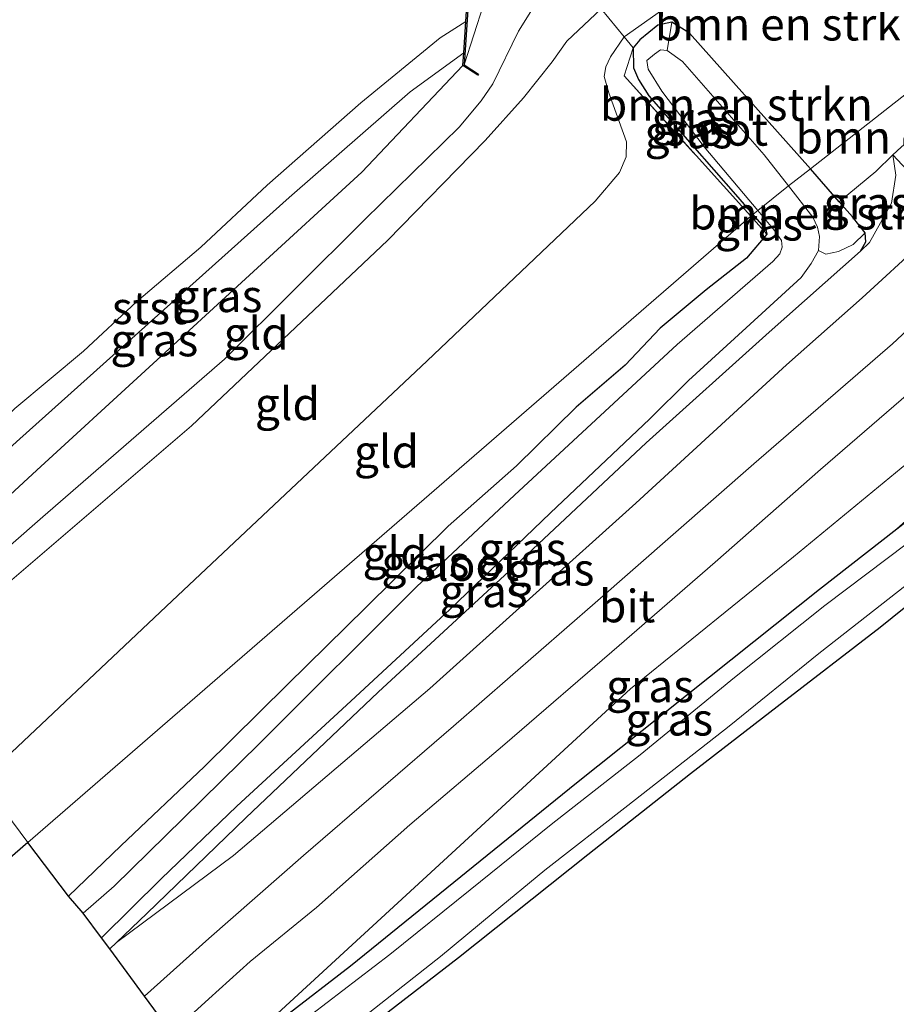
# Model space of a CAD drawing. Units: metres. Extents: x 169997 to 180000, y 556249 to 561696.
# Drawn here: x 176288 to 176355, y 556801 to 556877 of the extents above; entities that cross this region are included whole.
import ezdxf
from ezdxf.enums import TextEntityAlignment as Align

# ---------------------------------------------------------------- set-up
doc = ezdxf.new("R2010")
doc.units = ezdxf.units.M
doc.linetypes.add('IE-TERREINAFSCHEIDING', pattern=[10, 8, -2])
for name, color, linetype, lineweight in [('B-ME-GR-BOMENSTRUIKEN-GV-B6', 93, 'Continuous', 18), ('B-ME-GW-INSTEEKWATERGANG-L-B1', 10, 'Continuous', 25), ('B-ME-GW-KRUINLIJN-L-B1', 93, 'Continuous', 18), ('B-ME-GW-TEENLIJN-L-B1', 93, 'Continuous', 18), ('B-ME-IE-GRASLAND-GV-B6', 93, 'Continuous', 18), ('B-ME-IE-GRONDWERKLIJN-GROND_INGERICHT-GV-B6', 253, 'Continuous', 18), ('B-ME-IE-HULPGEOMETRIE-L-B1', 53, 'Continuous', 18), ('B-ME-IE-TERREINAFSCHEIDING-RASTERHEKWERK-L-B1', 8, 'IE-TERREINAFSCHEIDING', 18), ('B-ME-KG-KADASTRAAL-OPNAMEDTMGRENS-L-B1', 10, 'Continuous', 25), ('B-ME-OB-BEKLEDING-GV-B6', 253, 'Continuous', 18), ('B-ME-OB-BESCHOEIING-GV-B6', 10, 'Continuous', 25), ('B-ME-OB-WATERLIJN-L-B1', 133, 'OB-WATERLIJN', 18), ('B-ME-OG-WATER-GV-B6', 153, 'Continuous', 18), ('B-ME-VH-VERH_SOORT-BITUMEN-GV-B6', 8, 'IE-TERREINAFSCHEIDING-NATUURLIJK-HOUTWAL', 18)]:
    doc.layers.add(name, color=color, linetype=linetype, lineweight=lineweight)
doc.styles.add('NLCS-ISO', font='NLCS-ISO.TTF')
doc.linetypes.add('IE-TERREINAFSCHEIDING-NATUURLIJK-HOUTWAL', pattern='A,7,-1.5,[67,NLCS.SHX,S=0.75,R=45,X=0,Y=0],-1.5,7,-1.5,[70,NLCS.SHX,S=0.75,R=0,X=0,Y=0],-1.5', length=20)
doc.linetypes.add('OB-WATERLIJN', pattern='A,10,[32,NLCS.SHX,S=2,R=0,X=0,Y=0],-12', length=22)

msp = doc.modelspace()

# ---------------------------------------------------------------- linework, layer by layer
at = {"layer": 'B-ME-GR-BOMENSTRUIKEN-GV-B6'}
for points in [[(176334.258, 556875.886, -0.413), (176337.107, 556877.922, -0.647), (176340.931, 556880.887, -0.549), (176343.14, 556882.97, -0.193), (176345.622, 556886.151, -0.107), (176347.174, 556888.814, -0.076), (176356.402, 556878.195, 0.005), (176359.6688, 556874.4241, -0.0116), (176348.5901, 556865.7438, -0.7481), (176339.278, 556876.176, -0.721), (176337.927, 556877.017, -0.674), (176336.84, 556876.789, -0.654), (176335.446, 556875.674, -0.689), (176334.95, 556875.041, -0.697), (176334.258, 556875.886, -0.413)], [(176337.553, 556874.831, -1.814), (176337.927, 556877.017, -0.674), (176339.278, 556876.176, -0.721), (176348.5901, 556865.7438, -0.7481), (176346.895, 556864.4158, -1.814), (176345.014, 556866.82, -1.814), (176338.747, 556874.001, -1.814), (176337.553, 556874.831, -1.814)], [(176350.793, 556863.194, -0.713), (176348.5901, 556865.7438, -0.7481), (176359.6688, 556874.4241, -0.0116), (176366.861, 556866.122, -0.048), (176364.205, 556863.811, 0.813), (176362.39, 556865.951, 0.548), (176360.325, 556868.288, 0.196), (176358.744, 556870.011, 0.114), (176358.524, 556869.873, -0.014), (176358.254, 556869.649, -0.02), (176355.966, 556867.757, -0.071), (176355.553, 556867.415, -0.08), (176354.93, 556866.804, -0.188), (176353.623, 556865.522, -0.416), (176350.793, 556863.194, -0.713)], [(176350.793, 556863.194, -0.713), (176351.814, 556862.039, -0.631), (176352.794, 556860.798, -0.623), (176351.8679, 556859.9065, -0.778), (176350.7349, 556859.3663, -0.9828), (176349.7545, 556859.1744, -1.2318), (176349.201, 556859.454, -1.814), (176349.284, 556860.524, -1.814), (176349.132, 556861.249, -1.814), (176348.764, 556862.027, -1.814), (176346.895, 556864.4158, -1.814), (176348.5901, 556865.7438, -0.7481), (176350.793, 556863.194, -0.713)]]:
    msp.add_polyline3d(points, dxfattribs=at)
at = {"layer": 'B-ME-GW-INSTEEKWATERGANG-L-B1'}
msp.add_line((176295.521, 556813.639, -0.799), (176291.482, 556809.757, -0.877), dxfattribs=at)
for points in [[(176348.5901, 556865.7438, -0.7481), (176339.278, 556876.176, -0.721), (176337.927, 556877.017, -0.674), (176336.84, 556876.789, -0.654), (176335.446, 556875.674, -0.689), (176334.95, 556875.041, -0.697), (176334.963, 556873.506, -0.865), (176335.351, 556872.614, -0.822), (176336.144, 556871.345, -0.826), (176342.805, 556863.758, -0.822), (176344.1497, 556862.2135, -0.8582)], [(176294.664, 556805.692, -0.96), (176295.19, 556806.195, -0.957), (176297.52, 556808.425, -0.943), (176305.125, 556815.784, -0.936), (176315.328, 556825.449, -1.029), (176326.408, 556835.693, -1.045), (176335.942, 556844.643, -0.861), (176345.396, 556853.163, -0.779), (176352.438, 556859.405, -0.604), (176352.833, 556860.123, -0.604), (176352.794, 556860.798, -0.623), (176351.814, 556862.039, -0.631), (176350.793, 556863.194, -0.713), (176348.5901, 556865.7438, -0.7481)], [(176344.1497, 556862.2135, -0.8582), (176345.147, 556861.068, -0.885), (176345.23, 556860.716, -0.822), (176343.648, 556858.872, -0.814), (176340.548, 556856.427, -0.729), (176337.015, 556853.482, -0.615), (176334.335, 556850.622, -0.771), (176330.564, 556847.392, -0.939), (176325.972, 556842.875, -0.971), (176320.712, 556838.222, -0.896), (176314.381, 556831.991, -0.857), (176308.319, 556826.032, -0.889), (176301.947, 556819.74, -0.783), (176295.521, 556813.639, -0.799)], [(176302.124, 556795.87, -1.229), (176303.076, 556796.604, -1.221), (176313.199, 556804.406, -1.131), (176330.57, 556818.484, -1.053), (176349.288, 556833.383, -1.029), (176355.219, 556838.016, -0.977), (176362.159, 556843.439, -0.916), (176363.892, 556844.781, -0.873), (176364.505, 556845.088, -0.846), (176365.134, 556845.071, -0.814), (176365.985, 556844.463, -0.775), (176367.277, 556843.323, -0.678), (176369.606, 556840.637, -0.627), (176373.35, 556836.655, -0.846), (176377.585, 556831.289, -0.861), (176389.353, 556817.592, -0.826), (176403.775, 556801.182, -0.846), (176416.656, 556786.6, -0.873), (176429.449, 556771.712, -0.885), (176442.74, 556756.007, -0.912), (176454.133, 556742.959, -0.838), (176465.922, 556729.388, -0.85)], [(176304.966, 556792.052, -1.131), (176313.837, 556799.105, -1.029), (176321.506, 556805.041, -1.064), (176331.459, 556812.959, -0.982), (176339.351, 556819.193, -1.068), (176346.021, 556824.359, -1.053), (176353.942, 556830.468, -0.978), (176361.215, 556836.32, -0.826), (176363.849, 556838.374, -0.826), (176364.451, 556838.48, -0.822), (176373.684, 556827.763, -0.803), (176383.846, 556815.923, -0.861), (176396.928, 556800.938, -0.924), (176406.454, 556790.109, -0.908), (176414.693, 556780.727, -0.998), (176422.706, 556771.217, -0.92), (176430.726, 556761.912, -0.978), (176434.907, 556757.398, -1.033), (176434.998, 556757.023, -1.033), (176433.929, 556756.158, -1.068), (176428.024, 556751.455, -1.029), (176423.5, 556747.235, -0.85), (176418.038, 556742.681, -0.932), (176409.743, 556735.708, -0.978)]]:
    msp.add_polyline3d(points, dxfattribs=at)
at = {"layer": 'B-ME-GW-KRUINLIJN-L-B1'}
for points in [[(176277.4574, 556828.3995, 0.5325), (176289.5175, 556838.9472, 0.5928), (176303.5014, 556851.0866, 0.618), (176314.3061, 556861.8527, 0.5357), (176321.5507, 556868.9483, 0.3744), (176323.2353, 556870.9571, 0.4281), (176324.1476, 556872.2895, 0.4685), (176326.1048, 556876.341, 0.5376), (176327.0691, 556877.8416, 0.5325), (176330.069, 556881.011, 0.551), (176335.722, 556885.502, 0.634), (176338.781, 556888.133, 0.516), (176340.664, 556890.382, 0.431), (176340.599, 556891.831, 0.399), (176340.154, 556892.922, 0.286), (176339.071, 556894.724, 0.321), (176338.555, 556895.6849, 0.2036)], [(176278.5111, 556826.9989, 0.6355), (176287.1193, 556834.113, 0.6415), (176300.9493, 556845.9671, 0.6365), (176316.0373, 556860.2294, 0.6701), (176323.5479, 556867.9211, 0.5441), (176326.4981, 556871.192, 0.5155), (176328.7112, 556873.9718, 0.4903), (176329.8447, 556875.5552, 0.4836), (176332.474, 556878.063, 0.319)], [(176354.93, 556866.804, -0.188), (176356.681, 556864.904, 0.118), (176357.499, 556863.395, 0.212), (176357.649, 556862.078, 0.458), (176357.205, 556860.07, 0.348), (176352.551, 556855.803, 0.395), (176346.728, 556850.658, 0.348), (176335.141, 556840.01, -0.037), (176319.287, 556825.728, -0.354), (176304.196, 556812.889, -0.537), (176295.19, 556806.195, -0.957)], [(176372.351, 556847.72, 0.075), (176371.098, 556848.689, 0.102), (176369.324, 556849.714, 0.161), (176367.561, 556850.131, 0.239), (176365.403, 556850.001, 0.372), (176363.168, 556849.04, 0.403), (176359.054, 556845.565, 0.45), (176347.275, 556835.864, 0.157), (176334.736, 556825.725, -0.186), (176303.076, 556796.604, -1.221)]]:
    msp.add_polyline3d(points, dxfattribs=at)
at = {"layer": 'B-ME-GW-TEENLIJN-L-B1'}
for points in [[(176334.258, 556875.886, -0.413), (176337.107, 556877.922, -0.647), (176340.931, 556880.887, -0.549), (176343.14, 556882.97, -0.193), (176345.622, 556886.151, -0.107), (176347.174, 556888.814, -0.076)], [(176327.822, 556883.513, -0.139), (176324.2447, 556879.7921, -0.0096), (176323.4243, 556878.3662, -0.0264), (176321.9441, 556873.7312, -0.0499)], [(176284.7815, 556818.6638, -0.1456), (176298.9905, 556832.051, -0.1018), (176319.0982, 556850.9675, -0.1309), (176332.0186, 556863.2466, -0.2962), (176333.8888, 556865.4416, -0.361), (176334.3941, 556866.6482, -0.4144), (176334.4196, 556867.8018, -0.4501), (176333.0687, 556871.5828, -0.4549), (176332.7132, 556872.8451, -0.4517), (176332.841, 556873.5834, -0.4565), (176333.2047, 556874.3443, -0.4403), (176334.258, 556875.886, -0.413)], [(176321.8405, 556873.6791, -0.4449), (176314.0646, 556865.4755, -0.4667), (176289.0483, 556842.5466, -0.5373), (176275.9764, 556830.4566, -0.478)], [(176354.93, 556866.804, -0.188), (176355.156, 556865.246, -0.338), (176354.816, 556863.106, -0.51), (176353.128, 556860.076, -0.525), (176352.438, 556859.405, -0.604)]]:
    msp.add_polyline3d(points, dxfattribs=at)
at = {"layer": 'B-ME-IE-GRASLAND-GV-B6'}
for points in [[(176347.174, 556888.814, -0.076), (176345.622, 556886.151, -0.107), (176343.14, 556882.97, -0.193), (176340.931, 556880.887, -0.549), (176337.107, 556877.922, -0.647), (176334.258, 556875.886, -0.413), (176332.474, 556878.063, 0.319), (176339.07, 556883.319, 0.38), (176341.417, 556884.954, 0.388), (176343.489, 556886.647, 0.407), (176344.876, 556888.416, 0.333), (176345.727, 556890.479, 0.372), (176346.1449, 556889.9982, 0.2426), (176347.174, 556888.814, -0.076)], [(176321.9441, 556873.7312, -0.0499), (176322.5381, 556883.004, -0.0927), (176325.9297, 556885.6892, -0.0062), (176327.822, 556883.513, -0.139), (176324.2447, 556879.7921, -0.0096), (176323.4243, 556878.3662, -0.0264), (176321.9441, 556873.7312, -0.0499)], [(176277.4574, 556828.3995, 0.5325), (176276.707, 556829.397, -0.0029), (176275.9764, 556830.4566, -0.478), (176289.0483, 556842.5466, -0.5373), (176314.0646, 556865.4755, -0.4667), (176321.8405, 556873.6791, -0.4449), (176322.9881, 556872.9358, -0.0617), (176323.0424, 556873.0198, 0.058), (176321.9441, 556873.7312, -0.0499), (176323.4243, 556878.3662, -0.0264), (176324.2447, 556879.7921, -0.0096), (176327.822, 556883.513, -0.139), (176330.069, 556881.011, 0.551), (176327.0691, 556877.8416, 0.5325), (176326.1048, 556876.341, 0.5376), (176324.1476, 556872.2895, 0.4685), (176323.2353, 556870.9571, 0.4281), (176321.5507, 556868.9483, 0.3744), (176314.3061, 556861.8527, 0.5357), (176303.5014, 556851.0866, 0.618), (176289.5175, 556838.9472, 0.5928), (176277.4574, 556828.3995, 0.5325)], [(176337.553, 556874.831, -1.814), (176337.05, 556874.883, -1.814), (176336.588, 556874.574, -1.814), (176335.989, 556874.084, -1.814), (176336.091, 556873.404, -1.814), (176337.152, 556871.719, -1.814), (176340.41, 556867.439, -1.814), (176344.5245, 556862.5381, -1.814), (176344.1497, 556862.2135, -0.8582), (176342.805, 556863.758, -0.822), (176336.144, 556871.345, -0.826), (176335.351, 556872.614, -0.822), (176334.963, 556873.506, -0.865), (176334.95, 556875.041, -0.697), (176335.446, 556875.674, -0.689), (176336.84, 556876.789, -0.654), (176337.927, 556877.017, -0.674), (176337.553, 556874.831, -1.814)], [(176274.2784, 556832.7546, -0.5839), (176287.7354, 556844.958, -0.5839), (176308.4657, 556863.5397, -0.5587), (176317.7894, 556871.6698, -0.5503), (176321.9031, 556874.6553, -0.4901), (176321.8405, 556873.6791, -0.4449), (176314.0646, 556865.4755, -0.4667), (176289.0483, 556842.5466, -0.5373), (176275.9764, 556830.4566, -0.478), (176275.279, 556831.468, -0.5274), (176274.2784, 556832.7546, -0.5839)], [(176344.1497, 556862.2135, -0.8582), (176343.9991, 556862.083, -0.7904), (176339.776, 556866.773, -0.9196), (176334.246, 556872.883, -0.689), (176334.95, 556875.041, -0.697), (176334.963, 556873.506, -0.865), (176335.351, 556872.614, -0.822), (176336.144, 556871.345, -0.826), (176342.805, 556863.758, -0.822), (176344.1497, 556862.2135, -0.8582)], [(176295.19, 556806.195, -0.957), (176297.52, 556808.425, -0.943), (176305.125, 556815.784, -0.936), (176315.328, 556825.449, -1.029), (176326.408, 556835.693, -1.045), (176335.942, 556844.643, -0.861), (176345.396, 556853.163, -0.779), (176352.438, 556859.405, -0.604), (176353.128, 556860.076, -0.525), (176354.816, 556863.106, -0.51), (176355.156, 556865.246, -0.338), (176354.93, 556866.804, -0.188), (176356.681, 556864.904, 0.118), (176357.499, 556863.395, 0.212), (176357.649, 556862.078, 0.458), (176357.205, 556860.07, 0.348), (176352.551, 556855.803, 0.395), (176346.728, 556850.658, 0.348), (176335.141, 556840.01, -0.037), (176319.287, 556825.728, -0.354), (176304.196, 556812.889, -0.537), (176295.19, 556806.195, -0.957)], [(176350.793, 556863.194, -0.713), (176353.623, 556865.522, -0.416), (176354.93, 556866.804, -0.188), (176355.156, 556865.246, -0.338), (176354.816, 556863.106, -0.51), (176353.128, 556860.076, -0.525), (176352.438, 556859.405, -0.604), (176352.833, 556860.123, -0.604), (176352.794, 556860.798, -0.623), (176351.814, 556862.039, -0.631), (176350.793, 556863.194, -0.713)], [(176356.681, 556864.904, 0.118), (176354.93, 556866.804, -0.188), (176355.553, 556867.415, -0.08)], [(176295.521, 556813.639, -0.799), (176301.947, 556819.74, -0.783), (176308.319, 556826.032, -0.889), (176314.381, 556831.991, -0.857), (176320.712, 556838.222, -0.896), (176325.972, 556842.875, -0.971), (176330.564, 556847.392, -0.939), (176334.335, 556850.622, -0.771), (176337.015, 556853.482, -0.615), (176340.548, 556856.427, -0.729), (176343.648, 556858.872, -0.814), (176345.23, 556860.716, -0.822), (176345.147, 556861.068, -0.885), (176344.1497, 556862.2135, -0.8582), (176344.5245, 556862.5381, -1.814), (176345.82, 556860.995, -1.814), (176346.346, 556860.217, -1.814), (176346.416, 556859.705, -1.814), (176346.236, 556859.201, -1.814), (176345.693, 556858.602, -1.814), (176338.327, 556852.223, -1.814), (176325.797, 556840.612, -1.814), (176318.259, 556833.568, -1.814), (176306.179, 556821.51, -1.814), (176300.317, 556815.728, -1.814), (176294.994, 556810.528, -1.814), (176292.606, 556808.435, -1.814), (176291.482, 556809.757, -0.877), (176295.521, 556813.639, -0.799)], [(176345.23, 556860.716, -0.822), (176343.9991, 556862.083, -0.7904), (176344.1497, 556862.2135, -0.8582), (176345.147, 556861.068, -0.885), (176345.23, 556860.716, -0.822)], [(176295.19, 556806.195, -0.957), (176294.664, 556805.692, -0.96), (176294.036, 556806.538, -1.814), (176298.621, 556811.083, -1.814), (176304.452, 556816.672, -1.814), (176312.872, 556824.454, -1.814), (176320.821, 556831.811, -1.814), (176328.585, 556839.271, -1.814), (176336.199, 556846.479, -1.814), (176339.199, 556849.437, -1.814), (176342.731, 556852.668, -1.814), (176347.879, 556857.368, -1.814), (176348.641, 556858.454, -1.814), (176349.201, 556859.454, -1.814), (176349.7545, 556859.1744, -1.2318), (176350.7349, 556859.3663, -0.9828), (176351.8679, 556859.9065, -0.778), (176352.794, 556860.798, -0.623), (176352.833, 556860.123, -0.604), (176352.438, 556859.405, -0.604), (176345.396, 556853.163, -0.779), (176335.942, 556844.643, -0.861), (176326.408, 556835.693, -1.045), (176315.328, 556825.449, -1.029), (176305.125, 556815.784, -0.936), (176297.52, 556808.425, -0.943), (176295.19, 556806.195, -0.957)], [(176361.253, 556858.199, 0.7), (176354.886, 556852.274, 0.548), (176344.221, 556843.026, 0.423), (176332.016, 556832.336, 0.056), (176321.116, 556822.849, -0.217), (176309.561, 556812.882, -0.486), (176302.274, 556806.502, -0.463), (176297.347, 556802.071, -0.705), (176294.664, 556805.692, -0.96), (176295.19, 556806.195, -0.957), (176304.196, 556812.889, -0.537), (176319.287, 556825.728, -0.354), (176335.141, 556840.01, -0.037), (176346.728, 556850.658, 0.348), (176352.551, 556855.803, 0.395), (176357.205, 556860.07, 0.348)], [(176299.403, 556799.244, -0.63), (176302.279, 556801.862, -0.545), (176305.471, 556804.722, -0.525), (176310.573, 556808.894, -0.381), (176317.759, 556815.255, -0.272), (176325.075, 556821.458, -0.111), (176333.861, 556829.051, 0.005), (176341.25, 556835.472, 0.212), (176349.358, 556842.606, 0.552), (176357.261, 556849.416, 0.563), (176363.95, 556854.76, 0.714), (176365.481, 556856.003, 0.755), (176365.959, 556855.528, 0.665), (176367.004, 556854.432, 0.587), (176368.642, 556852.744, 0.333), (176370.336, 556850.911, 0.243), (176372.215, 556848.93, -0.025), (176373.061, 556848.323, 0.075), (176372.351, 556847.72, 0.075)], [(176372.351, 556847.72, 0.075), (176371.098, 556848.689, 0.102), (176369.324, 556849.714, 0.161), (176367.561, 556850.131, 0.239), (176365.403, 556850.001, 0.372), (176363.168, 556849.04, 0.403), (176359.054, 556845.565, 0.45), (176347.275, 556835.864, 0.157), (176334.736, 556825.725, -0.186), (176303.076, 556796.604, -1.221)], [(176372.351, 556847.72, 0.075), (176371.002, 556846.619, -0.138), (176369.283, 556848.003, -0.283), (176367.844, 556847.995, -0.463), (176365.451, 556846.899, -0.592), (176363.91, 556845.694, -0.615), (176355.219, 556838.016, -0.977), (176349.288, 556833.383, -1.029), (176330.57, 556818.484, -1.053), (176313.199, 556804.406, -1.131), (176303.076, 556796.604, -1.221), (176334.736, 556825.725, -0.186), (176347.275, 556835.864, 0.157), (176359.054, 556845.565, 0.45), (176363.168, 556849.04, 0.403), (176365.403, 556850.001, 0.372), (176367.561, 556850.131, 0.239), (176369.324, 556849.714, 0.161), (176371.098, 556848.689, 0.102), (176372.351, 556847.72, 0.075)], [(176303.076, 556796.604, -1.221), (176313.199, 556804.406, -1.131), (176330.57, 556818.484, -1.053), (176349.288, 556833.383, -1.029), (176355.219, 556838.016, -0.977), (176362.159, 556843.439, -0.916), (176363.892, 556844.781, -0.873), (176364.505, 556845.088, -0.846), (176365.134, 556845.071, -0.814), (176365.985, 556844.463, -0.775), (176367.277, 556843.323, -0.678), (176369.606, 556840.637, -0.627), (176373.35, 556836.655, -0.846), (176377.585, 556831.289, -0.861), (176389.353, 556817.592, -0.826), (176403.775, 556801.182, -0.846)], [(176408.037, 556793.796, -1.889), (176398.639, 556804.697, -1.889), (176392.341, 556811.848, -1.889), (176386.652, 556818.356, -1.889), (176381.359, 556824.399, -1.889), (176372.907, 556834.444, -1.889), (176368.246, 556840.06, -1.889), (176367.002, 556841.537, -1.889), (176365.671, 556842.522, -1.889), (176365.047, 556842.792, -1.889), (176364.398, 556842.898, -1.889), (176363.523, 556842.494, -1.889), (176362.016, 556841.34, -1.889), (176357.617, 556838.113, -1.889), (176349.681, 556832.117, -1.889), (176342.747, 556826.585, -1.889), (176335.479, 556820.637, -1.889), (176328.639, 556815.264, -1.889), (176322.391, 556810.251, -1.889), (176316.214, 556805.279, -1.889), (176306.572, 556797.889, -1.889)], [(176304.463, 556792.717, -1.889), (176314.663, 556800.817, -1.889), (176320.116, 556805.116, -1.889), (176324.16, 556808.472, -1.889), (176328.148, 556811.754, -1.889), (176334.524, 556816.733, -1.889), (176342.338, 556822.832, -1.889), (176349.219, 556828.431, -1.889), (176358.902, 556836.003, -1.889), (176363.615, 556839.626, -1.889), (176364.54, 556840.074, -1.889), (176364.941, 556840.037, -1.889), (176365.295, 556839.714, -1.889), (176365.879, 556838.906, -1.889), (176368.65, 556835.361, -1.889), (176376.69, 556825.967, -1.889), (176385.283, 556816.128, -1.889), (176393.586, 556806.375, -1.889), (176399.055, 556800.305, -1.889), (176405.42, 556793.176, -1.889), (176411.978, 556785.498, -1.889)], [(176414.693, 556780.727, -0.998), (176406.454, 556790.109, -0.908), (176396.928, 556800.938, -0.924), (176383.846, 556815.923, -0.861), (176373.684, 556827.763, -0.803), (176364.451, 556838.48, -0.822), (176363.849, 556838.374, -0.826), (176361.215, 556836.32, -0.826), (176353.942, 556830.468, -0.978), (176346.021, 556824.359, -1.053), (176339.351, 556819.193, -1.068), (176331.459, 556812.959, -0.982), (176321.506, 556805.041, -1.064), (176313.837, 556799.105, -1.029), (176304.966, 556792.052, -1.131), (176304.463, 556792.717, -1.889)]]:
    msp.add_polyline3d(points, dxfattribs=at)
at = {"layer": 'B-ME-IE-GRONDWERKLIJN-GROND_INGERICHT-GV-B6'}
for points in [[(176330.069, 556881.011, 0.551), (176330.286, 556880.769, 0.618), (176332.051, 556878.579, 0.493), (176332.474, 556878.063, 0.319), (176329.8447, 556875.5552, 0.4836), (176328.7112, 556873.9718, 0.4903), (176326.4981, 556871.192, 0.5155), (176323.5479, 556867.9211, 0.5441), (176316.0373, 556860.2294, 0.6701), (176300.9493, 556845.9671, 0.6365), (176287.1193, 556834.113, 0.6415), (176278.5111, 556826.9989, 0.6355), (176277.4574, 556828.3995, 0.5325), (176289.5175, 556838.9472, 0.5928), (176303.5014, 556851.0866, 0.618), (176314.3061, 556861.8527, 0.5357), (176321.5507, 556868.9483, 0.3744), (176323.2353, 556870.9571, 0.4281), (176324.1476, 556872.2895, 0.4685), (176326.1048, 556876.341, 0.5376), (176327.0691, 556877.8416, 0.5325), (176330.069, 556881.011, 0.551)], [(176332.474, 556878.063, 0.319), (176334.258, 556875.886, -0.413), (176333.2047, 556874.3443, -0.4403), (176332.841, 556873.5834, -0.4565), (176332.7132, 556872.8451, -0.4517), (176333.0687, 556871.5828, -0.4549), (176334.4196, 556867.8018, -0.4501), (176334.3941, 556866.6482, -0.4144), (176333.8888, 556865.4416, -0.361), (176332.0186, 556863.2466, -0.2962), (176319.0982, 556850.9675, -0.1309), (176298.9905, 556832.051, -0.1018), (176284.7815, 556818.6638, -0.1456), (176278.5111, 556826.9989, 0.6355), (176287.1193, 556834.113, 0.6415), (176300.9493, 556845.9671, 0.6365), (176316.0373, 556860.2294, 0.6701), (176323.5479, 556867.9211, 0.5441), (176326.4981, 556871.192, 0.5155), (176328.7112, 556873.9718, 0.4903), (176329.8447, 556875.5552, 0.4836), (176332.474, 556878.063, 0.319)], [(176334.258, 556875.886, -0.413), (176334.95, 556875.041, -0.697), (176334.246, 556872.883, -0.689), (176339.776, 556866.773, -0.9196), (176343.9991, 556862.083, -0.7904), (176288.3663, 556813.8986, -0.7673), (176284.7815, 556818.6638, -0.1456), (176298.9905, 556832.051, -0.1018), (176319.0982, 556850.9675, -0.1309), (176332.0186, 556863.2466, -0.2962), (176333.8888, 556865.4416, -0.361), (176334.3941, 556866.6482, -0.4144), (176334.4196, 556867.8018, -0.4501), (176333.0687, 556871.5828, -0.4549), (176332.7132, 556872.8451, -0.4517), (176332.841, 556873.5834, -0.4565), (176333.2047, 556874.3443, -0.4403), (176334.258, 556875.886, -0.413)], [(176295.521, 556813.639, -0.799), (176291.482, 556809.757, -0.877), (176288.3663, 556813.8986, -0.7673), (176343.9991, 556862.083, -0.7904), (176345.23, 556860.716, -0.822), (176343.648, 556858.872, -0.814), (176340.548, 556856.427, -0.729), (176337.015, 556853.482, -0.615), (176334.335, 556850.622, -0.771), (176330.564, 556847.392, -0.939), (176325.972, 556842.875, -0.971), (176320.712, 556838.222, -0.896), (176314.381, 556831.991, -0.857), (176308.319, 556826.032, -0.889), (176301.947, 556819.74, -0.783), (176295.521, 556813.639, -0.799)], [(176371.856, 556703.391, -1.029), (176304.966, 556792.052, -1.131), (176313.837, 556799.105, -1.029), (176321.506, 556805.041, -1.064), (176331.459, 556812.959, -0.982), (176339.351, 556819.193, -1.068), (176346.021, 556824.359, -1.053), (176353.942, 556830.468, -0.978), (176361.215, 556836.32, -0.826), (176363.849, 556838.374, -0.826), (176369.395, 556830.89, -0.783), (176388.993, 556808.523, -0.752), (176402.334, 556793.672, -0.83), (176426.222, 556766.191, -0.893), (176434.758, 556757.202, -1.014), (176428.579, 556751.975, -0.889), (176423.152, 556747.255, -0.869), (176418.169, 556743.097, -0.83), (176408.405, 556734.915, -0.803), (176400.854, 556728.531, -0.83), (176387.841, 556717.414, -0.869), (176383.736, 556713.777, -0.896), (176377.451, 556708.328, -0.896), (176371.856, 556703.391, -1.029)], [(176288.3663, 556813.8986, -0.7673), (176276.2514, 556803.4056, -0.3775), (176264.2404, 556793.0026, -0.1748), (176251.7661, 556782.1984, -0.0672), (176247.4225, 556778.4362, -0.009), (176229.565, 556762.9689, 0.1031), (176211.4287, 556747.2601, 0.2235), (176196.4249, 556734.2645, 0.2184), (176183.5385, 556716.5095, 0.0918), (176173.4518, 556702.6121, -0.2445), (176175.2668, 556707.4371, -0.1119), (176177.6865, 556713.5847, 0.0332), (176180.7282, 556724.2884, 0.2359), (176183.3251, 556728.6633, 0.2973), (176185.3095, 556731.0306, 0.3791), (176198.1841, 556742.9747, 0.4238), (176216.9988, 556759.6169, 0.4456), (176240.4941, 556779.9122, 0.3079), (176262.4254, 556799.5712, 0.197), (176274.8575, 556809.4311, -0.0601), (176284.7815, 556818.6638, -0.1456), (176288.3663, 556813.8986, -0.7673)]]:
    msp.add_polyline3d(points, dxfattribs=at)
at = {"layer": 'B-ME-IE-HULPGEOMETRIE-L-B1'}
for points in [[(176423.8172, 556929.1695, 0.8655), (176402.091, 556909.4253, 0.3288), (176399.6969, 556907.2496, -0.6659), (176398.5465, 556906.2041, -1.295), (176395.5065, 556903.4415, -1.295), (176394.4277, 556902.4611, -0.7069), (176392.7616, 556900.947, 0.1895), (176386.7291, 556895.6258, -0.0883), (176386.2456, 556895.247, -11.1751), (176383.5915, 556893.1675, -12.1643), (176383.0835, 556892.7694, -12.0645), (176374.5626, 556886.0934, -11.834), (176372.4028, 556884.4012, -11.8359), (176361.0032, 556875.4696, -12.1535), (176360.5122, 556875.0849, -12.2662), (176360.1056, 556874.7663, -11.4639), (176359.6688, 556874.4241, -0.0116), (176348.5901, 556865.7438, -0.7481), (176346.895, 556864.4158, -1.814), (176344.5245, 556862.5381, -1.814), (176344.1497, 556862.2135, -0.8582), (176343.9991, 556862.083, -0.7904), (176288.3663, 556813.8986, -0.7673)], [(176288.3663, 556813.8986, -0.7673), (176284.7815, 556818.6638, -0.1456), (176278.5111, 556826.9989, 0.6355), (176277.4574, 556828.3995, 0.5325), (176276.707, 556829.397, -0.0029), (176275.9764, 556830.4566, -0.478), (176275.279, 556831.468, -0.5274), (176274.2784, 556832.7546, -0.5839), (176273.561, 556833.677, -0.2181), (176273.0698, 556834.308, -0.603), (176272.131, 556835.514, -0.603), (176270.946, 556837.074, -0.603), (176270.815, 556837.225, -0.603), (176231.9823, 556888.7029, -0.603), (176231.0865, 556889.8904, -0.204), (176230.518, 556890.644, -0.451), (176230.393, 556890.807, -0.076), (176229.6183, 556891.8127, -0.0911), (176226.6842, 556895.6215, -0.0766)]]:
    msp.add_polyline3d(points, dxfattribs=at)
at = {"layer": 'B-ME-IE-TERREINAFSCHEIDING-RASTERHEKWERK-L-B1'}
msp.add_line((176343.9991, 556862.083, -0.7904), (176345.23, 556860.716, -0.822), dxfattribs=at)
for points in [[(176327.822, 556883.513, -0.139), (176330.069, 556881.011, 0.551), (176330.286, 556880.769, 0.618), (176332.051, 556878.579, 0.493), (176332.474, 556878.063, 0.319), (176334.258, 556875.886, -0.413), (176334.95, 556875.041, -0.697), (176334.246, 556872.883, -0.689), (176339.776, 556866.773, -0.9196), (176343.9991, 556862.083, -0.7904)], [(176355.553, 556867.415, -0.08), (176354.93, 556866.804, -0.188), (176353.623, 556865.522, -0.416), (176350.793, 556863.194, -0.713)]]:
    msp.add_polyline3d(points, dxfattribs=at)
at = {"layer": 'B-ME-KG-KADASTRAAL-OPNAMEDTMGRENS-L-B1'}
for points in [[(176288.3663, 556813.8986, -0.7673), (176276.2514, 556803.4056, -0.3775), (176264.2404, 556793.0026, -0.1748), (176251.7661, 556782.1984, -0.0672), (176247.4225, 556778.4362, -0.009), (176229.565, 556762.9689, 0.1031), (176211.4287, 556747.2601, 0.2235), (176196.4249, 556734.2645, 0.2184)], [(176445.244, 556606.112, -1.186), (176437.577, 556616.281, -1.04), (176436.768, 556617.354, -1.889), (176435.279, 556619.328, -1.889), (176434.623, 556620.196, -1.103), (176375.265, 556698.872, -1.036), (176374.507, 556699.877, -1.889), (176372.815, 556702.12, -1.889), (176372.119, 556703.042, -1.105), (176371.856, 556703.391, -1.029), (176304.966, 556792.052, -1.131), (176304.463, 556792.717, -1.889), (176302.803, 556794.918, -1.889), (176302.124, 556795.87, -1.229), (176299.403, 556799.244, -0.63), (176297.347, 556802.071, -0.705), (176294.664, 556805.692, -0.96), (176294.036, 556806.538, -1.814), (176292.606, 556808.435, -1.814), (176291.482, 556809.757, -0.877), (176288.3663, 556813.8986, -0.7673)]]:
    msp.add_polyline3d(points, dxfattribs=at)
at = {"layer": 'B-ME-OB-BEKLEDING-GV-B6'}
msp.add_polyline3d([(176273.0698, 556834.308, -0.603), (176275.5632, 556836.6652, -0.603), (176282.6187, 556842.8123, -0.603), (176287.3472, 556847.2988, -0.603), (176292.6349, 556851.7063, -0.603), (176296.7236, 556855.5076, -0.603), (176301.683, 556859.7032, -0.603), (176306.7777, 556864.476, -0.603), (176313.984, 556870.8085, -0.603), (176320.0787, 556875.8065, -0.603), (176322.058, 556877.0736, -0.603), (176321.9031, 556874.6553, -0.4901), (176317.7894, 556871.6698, -0.5503), (176308.4657, 556863.5397, -0.5587), (176287.7354, 556844.958, -0.5839), (176274.2784, 556832.7546, -0.5839), (176273.561, 556833.677, -0.2181), (176273.0698, 556834.308, -0.603)], dxfattribs=at)
at = {"layer": 'B-ME-OB-BESCHOEIING-GV-B6'}
msp.add_polyline3d([(176321.9441, 556873.7312, -0.0499), (176323.0424, 556873.0198, 0.058), (176322.9881, 556872.9358, -0.0617), (176321.8405, 556873.6791, -0.4449), (176321.9031, 556874.6553, -0.4901), (176322.058, 556877.0736, -0.603), (176322.4412, 556883.0548, -0.603), (176339.3973, 556896.4793, -0.603), (176339.427, 556896.439, 0.337), (176339.458, 556896.3998, 0.337), (176338.555, 556895.6849, 0.2036), (176336.7318, 556894.2414, -0.0602), (176325.9297, 556885.6892, -0.0062), (176322.5381, 556883.004, -0.0927), (176321.9441, 556873.7312, -0.0499)], dxfattribs=at)
at = {"layer": 'B-ME-OB-WATERLIJN-L-B1'}
msp.add_polyline3d([(176473.149, 557011.736, -0.603), (176450.3197, 556992.2605, -0.603), (176419.0847, 556966.1879, -0.603), (176394.3323, 556944.7058, -0.603), (176376.5125, 556929.1931, -0.603), (176366.042, 556920.0026, -0.603), (176365.945, 556920.117, -0.603), (176365.843, 556920.166, -0.603), (176339.069, 556896.863, -0.603), (176339.3973, 556896.4793, -0.603), (176322.4412, 556883.0548, -0.603), (176322.058, 556877.0736, -0.603), (176320.0787, 556875.8065, -0.603), (176313.984, 556870.8085, -0.603), (176306.7777, 556864.476, -0.603), (176301.683, 556859.7032, -0.603), (176296.7236, 556855.5076, -0.603), (176292.6349, 556851.7063, -0.603), (176287.3472, 556847.2988, -0.603), (176282.6187, 556842.8123, -0.603), (176275.5632, 556836.6652, -0.603), (176273.0698, 556834.308, -0.603)], dxfattribs=at)
at = {"layer": 'B-ME-OG-WATER-GV-B6'}
for points in [[(176419.0847, 556966.1879, -0.603), (176394.3323, 556944.7058, -0.603), (176376.5125, 556929.1931, -0.603), (176366.042, 556920.0026, -0.603), (176365.945, 556920.117, -0.603), (176365.843, 556920.166, -0.603), (176339.069, 556896.863, -0.603), (176339.3973, 556896.4793, -0.603), (176322.4412, 556883.0548, -0.603), (176322.058, 556877.0736, -0.603), (176320.0787, 556875.8065, -0.603), (176313.984, 556870.8085, -0.603), (176306.7777, 556864.476, -0.603), (176301.683, 556859.7032, -0.603), (176296.7236, 556855.5076, -0.603), (176292.6349, 556851.7063, -0.603), (176287.3472, 556847.2988, -0.603), (176282.6187, 556842.8123, -0.603), (176275.5632, 556836.6652, -0.603), (176273.0698, 556834.308, -0.603)], [(176337.553, 556874.831, -1.814), (176338.747, 556874.001, -1.814), (176345.014, 556866.82, -1.814), (176346.895, 556864.4158, -1.814), (176344.5245, 556862.5381, -1.814), (176340.41, 556867.439, -1.814), (176337.152, 556871.719, -1.814), (176336.091, 556873.404, -1.814), (176335.989, 556874.084, -1.814), (176336.588, 556874.574, -1.814), (176337.05, 556874.883, -1.814), (176337.553, 556874.831, -1.814)], [(176344.5245, 556862.5381, -1.814), (176346.895, 556864.4158, -1.814), (176348.764, 556862.027, -1.814), (176349.132, 556861.249, -1.814), (176349.284, 556860.524, -1.814), (176349.201, 556859.454, -1.814), (176348.641, 556858.454, -1.814), (176347.879, 556857.368, -1.814), (176342.731, 556852.668, -1.814), (176339.199, 556849.437, -1.814), (176336.199, 556846.479, -1.814), (176328.585, 556839.271, -1.814), (176320.821, 556831.811, -1.814), (176312.872, 556824.454, -1.814), (176304.452, 556816.672, -1.814), (176298.621, 556811.083, -1.814), (176294.036, 556806.538, -1.814), (176292.606, 556808.435, -1.814), (176294.994, 556810.528, -1.814), (176300.317, 556815.728, -1.814), (176306.179, 556821.51, -1.814), (176318.259, 556833.568, -1.814), (176325.797, 556840.612, -1.814), (176338.327, 556852.223, -1.814), (176345.693, 556858.602, -1.814), (176346.236, 556859.201, -1.814), (176346.416, 556859.705, -1.814), (176346.346, 556860.217, -1.814), (176345.82, 556860.995, -1.814), (176344.5245, 556862.5381, -1.814)], [(176306.572, 556797.889, -1.889), (176316.214, 556805.279, -1.889), (176322.391, 556810.251, -1.889), (176328.639, 556815.264, -1.889), (176335.479, 556820.637, -1.889), (176342.747, 556826.585, -1.889), (176349.681, 556832.117, -1.889), (176357.617, 556838.113, -1.889), (176362.016, 556841.34, -1.889), (176363.523, 556842.494, -1.889), (176364.398, 556842.898, -1.889), (176365.047, 556842.792, -1.889), (176365.671, 556842.522, -1.889), (176367.002, 556841.537, -1.889), (176368.246, 556840.06, -1.889), (176372.907, 556834.444, -1.889), (176381.359, 556824.399, -1.889), (176386.652, 556818.356, -1.889), (176392.341, 556811.848, -1.889), (176398.639, 556804.697, -1.889), (176408.037, 556793.796, -1.889)], [(176399.055, 556800.305, -1.889), (176393.586, 556806.375, -1.889), (176385.283, 556816.128, -1.889), (176376.69, 556825.967, -1.889), (176368.65, 556835.361, -1.889), (176365.879, 556838.906, -1.889), (176365.295, 556839.714, -1.889), (176364.941, 556840.037, -1.889), (176364.54, 556840.074, -1.889), (176363.615, 556839.626, -1.889), (176358.902, 556836.003, -1.889), (176349.219, 556828.431, -1.889), (176342.338, 556822.832, -1.889), (176334.524, 556816.733, -1.889), (176328.148, 556811.754, -1.889), (176324.16, 556808.472, -1.889), (176320.116, 556805.116, -1.889), (176314.663, 556800.817, -1.889)]]:
    msp.add_polyline3d(points, dxfattribs=at)
at = {"layer": 'B-ME-VH-VERH_SOORT-BITUMEN-GV-B6'}
msp.add_polyline3d([(176357.261, 556849.416, 0.563), (176349.358, 556842.606, 0.552), (176341.25, 556835.472, 0.212), (176333.861, 556829.051, 0.005), (176325.075, 556821.458, -0.111), (176317.759, 556815.255, -0.272), (176310.573, 556808.894, -0.381), (176305.471, 556804.722, -0.525), (176302.279, 556801.862, -0.545), (176299.403, 556799.244, -0.63), (176297.347, 556802.071, -0.705), (176302.274, 556806.502, -0.463), (176309.561, 556812.882, -0.486), (176321.116, 556822.849, -0.217), (176332.016, 556832.336, 0.056), (176344.221, 556843.026, 0.423), (176354.886, 556852.274, 0.548), (176361.253, 556858.199, 0.7)], dxfattribs=at)

# ---------------------------------------------------------------- texts
at = {"layer": 'B-ME-GR-BOMENSTRUIKEN-GV-B6', "ltscale": 0.2, "style": 'NLCS-ISO'}
for p in [(176347.1068, 556876.8641), (176342.8796, 556870.6892), (176357.9371, 556868.1659), (176349.7523, 556862.3195)]:
    msp.add_text('bmn en strkn', height=2.5, dxfattribs=at).set_placement(p, align=Align.MIDDLE_CENTER)
at = {"layer": 'B-ME-IE-GRASLAND-GV-B6', "ltscale": 0.2, "style": 'NLCS-ISO'}
for p in [(176339.7372, 556869.6153), (176339.1978, 556868.562), (176352.9745, 556863.1045), (176344.6146, 556861.4648), (176303.0227, 556855.9563), (176298.0907, 556852.5559), (176326.4195, 556836.4995), (176318.949, 556835.4865), (176328.5745, 556834.914), (176323.4345, 556833.245), (176336.232, 556825.9365), (176337.7135, 556823.3675)]:
    msp.add_text('gras', height=2.5, dxfattribs=at).set_placement(p, align=Align.MIDDLE_CENTER)
at = {"layer": 'B-ME-IE-GRONDWERKLIJN-GROND_INGERICHT-GV-B6', "ltscale": 0.2, "style": 'NLCS-ISO'}
for p in [(176305.9301, 556853.0797), (176308.334, 556847.6479), (176315.9543, 556843.9843), (176316.6145, 556836.1595)]:
    msp.add_text('gld', height=2.5, dxfattribs=at).set_placement(p, align=Align.MIDDLE_CENTER)
at = {"layer": 'B-ME-OB-BEKLEDING-GV-B6', "ltscale": 0.2, "style": 'NLCS-ISO'}
msp.add_text('stst', height=2.5, dxfattribs=at).set_placement((176297.6997, 556855.0342), align=Align.MIDDLE_CENTER)
at = {"layer": 'B-ME-OG-WATER-GV-B6', "ltscale": 0.2, "style": 'NLCS-ISO'}
for p in [(176341.3327, 556868.771), (176322.1648, 556835.276)]:
    msp.add_text('sloot', height=2.5, dxfattribs=at).set_placement(p, align=Align.MIDDLE_CENTER)
at = {"layer": 'B-ME-VH-VERH_SOORT-BITUMEN-GV-B6', "ltscale": 0.2, "style": 'NLCS-ISO'}
msp.add_text('bit', height=2.5, dxfattribs=at).set_placement((176334.4792, 556832.0837), align=Align.MIDDLE_CENTER)

doc.saveas('drawing.dxf')
